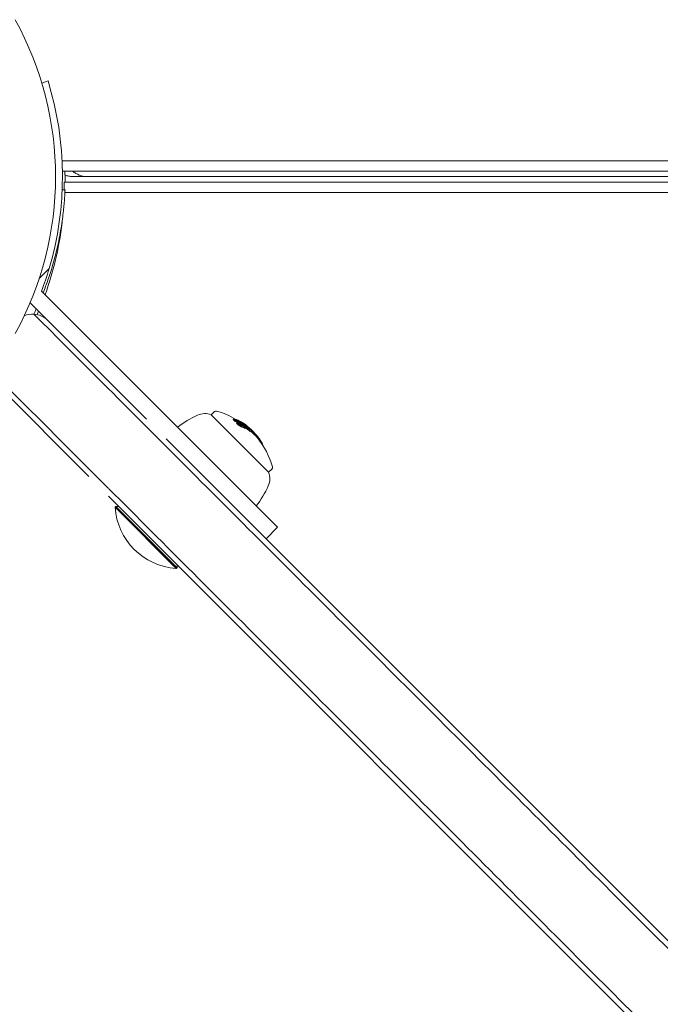
# Model space of a CAD drawing. Units: millimetres. Extents: x -2378 to 6357, y -7842 to 1941.
# Drawn here: x 30 to 148, y -153 to 29 of the extents above; entities that cross this region are included whole.
import ezdxf

# ---------------------------------------------------------------- set-up
doc = ezdxf.new("R2010")
doc.units = ezdxf.units.MM
doc.header["$LTSCALE"] = 0.2
doc.header["$MEASUREMENT"] = 0

msp = doc.modelspace()

# ---------------------------------------------------------------- linework, layer by layer
at = {"lineweight": 0}
for p, q in [((33.89, 17.262), (35.035, 17.676)), ((630.64, 2.926), (37.625, 2.926)), ((37.688, 1), (630.577, 1)), ((38, -1), (629, -1)), ((625.676, 0), (42.324, 0)), ((37.647, -2.442), (38.173, -2.464)), ((628.849, -2.926), (38.151, -2.926)), ((33.401, -18.81), (35.251, -16.959)), ((77.421, -64.72), (33.849, -21.148)), ((31.726, -23.268), (53.193, -44.735)), ((42.587, -55.342), (24.396, -37.151)), ((65.757, -43.358), (65.15, -43.964)), ((69.396, -48.21), (65.15, -43.964)), ((69.185, -44.818), (69.327, -44.676)), ((69.456, -44.75), (69.457, -44.748)), ((69.519, -45.135), (69.661, -44.994)), ((69.631, -44.914), (69.678, -44.867)), ((69.69, -45.19), (69.831, -45.048)), ((69.859, -45.384), (70, -45.243)), ((70.02, -45.207), (70.162, -45.065)), ((70.175, -45.261), (70.175, -45.261)), ((70.212, -45.374), (70.353, -45.233)), ((70.252, -45.184), (70.273, -45.163)), ((70.546, -45.259), (70.594, -45.211)), ((70.725, -45.3), (70.726, -45.299)), ((70.308, -45.64), (70.428, -45.519)), ((70.479, -45.651), (70.479, -45.651)), ((70.514, -45.617), (70.559, -45.571)), ((70.549, -45.85), (70.549, -45.85)), ((70.571, -45.828), (70.614, -45.785)), ((70.647, -45.683), (70.788, -45.542)), ((70.882, -45.727), (71.024, -45.586)), ((70.921, -45.944), (71.054, -45.811)), ((70.928, -45.841), (71.069, -45.699)), ((70.954, -45.499), (70.983, -45.47)), ((71.051, -46.036), (71.051, -46.036)), ((71.11, -45.72), (71.166, -45.664)), ((71.14, -46.085), (71.19, -46.035)), ((71.166, -45.863), (71.198, -45.831)), ((71.173, -45.915), (71.183, -45.904)), ((71.242, -46.362), (71.383, -46.22)), ((71.294, -45.991), (71.359, -45.927)), ((71.371, -46.421), (71.512, -46.28)), ((71.578, -46.462), (71.72, -46.321)), ((71.605, -46.149), (71.669, -46.085)), ((71.673, -46.227), (71.731, -46.169)), ((71.814, -46.159), (71.817, -46.155)), ((71.895, -46.319), (71.946, -46.267)), ((71.975, -46.476), (71.99, -46.461)), ((72.457, -46.808), (72.494, -46.771)), ((72.642, -47.154), (72.784, -47.013)), ((72.801, -47.291), (72.943, -47.15)), ((73.048, -47.22), (73.056, -47.213)), ((73.075, -47.254), (73.086, -47.243)), ((284.332, -275.874), (56.82, -48.361)), ((75.757, -54.571), (69.396, -48.21)), ((72.92, -47.435), (73.062, -47.293)), ((73.061, -47.268), (73.061, -47.268)), ((73.088, -47.3), (73.096, -47.291)), ((73.505, -48.016), (73.646, -47.875)), ((73.533, -47.743), (73.534, -47.742)), ((73.542, -48.055), (73.683, -47.914)), ((73.659, -48.197), (73.8, -48.055)), ((74.083, -48.741), (74.211, -48.613)), ((74.107, -48.773), (74.233, -48.647)), ((74.579, -49.451), (74.647, -49.382)), ((74.632, -49.532), (74.654, -49.509)), ((74.733, -49.69), (74.772, -49.651)), ((76.363, -53.965), (75.757, -54.571)), ((46.213, -58.968), (322.842, -335.597)), ((47.404, -61.004), (47.543, -60.864)), ((58.717, -72.318), (47.404, -61.004)), ((58.857, -72.178), (47.543, -60.864)), ((48.109, -60.864), (47.543, -60.864)), ((77.421, -64.72), (75.299, -66.841)), ((58.717, -72.318), (58.857, -72.178)), ((58.857, -71.612), (58.857, -72.178))]:
    msp.add_line(p, q, dxfattribs=at)
for centre, radius, start, end in [((-23.456, 0), 59.887, 331.07813, 28.92187), ((-22.339, 0), 60.035, 343.59119, 17.12355), ((-14.788, -2.105), 53, 1.19481, 3.35874), ((-19.993, -1.91), 58, 339.9525, 354.39212), ((-19.993, -1.91), 58, 336.04233, 336.72441), ((66.039, -43.641), 0.4, 74.09777, 135), ((62.039, -57.682), 15, 59.17984, 74.09777), ((71.514, -63.056), 21, 115, 126.78679), ((63.963, -46.862), 3.131, 67.71113, 115), ((62.181, -57.541), 15, 43.40475, 45.19134), ((62.181, -57.541), 15, 42.65991, 43.10655), ((62.039, -57.682), 15, 39.38526, 40.13336), ((62.039, -57.682), 15, 15.90223, 39.10576), ((62.181, -57.541), 15, 39.10576, 39.38526), ((76.08, -53.682), 0.4, 315, 15.90223), ((72.86, -55.759), 3.131, 335, 22.28887), ((56.665, -48.207), 21, 323.21321, 335), ((59.535, -60.186), 12.159, 183.85777, 266.14223)]:
    msp.add_arc(centre, radius, start, end, dxfattribs=at)
for centre, major_axis, ratio, start_param, end_param in [((32.174, -29.373), (-2.829, 2.829), 0.9999427, 5.4350139, 5.889159), ((32.174, -29.373), (-2.829, 2.829), 0.9999427, 4.712389, 5.4350139), ((59.455, -55.098), (10.014, 10.014), 0.6736141, -0.0075135, 0.0407702), ((61.568, -56.928), (10.575, 10.575), 0.6557392, 0.3190582, 0.3298281), ((61.623, -56.984), (10.581, 10.582), 0.655748, 0.322674, 0.3230848), ((72.032, -53.04), (3.741, -8.188), 0.4303929, 2.8178877, 2.842601), ((61.789, -57.432), (10.601, 10.601), 0.6557392, 0.3175113, 0.3345989), ((72.089, -53.003), (3.708, -8.097), 0.4299029, 2.8172581, 2.842339), ((70.252, -45.292), (-0.818, 0.511), 0.2092619, -1.214706, -0.5416818), ((70.273, -45.3), (-0.746, 0.466), 0.2087648, -1.2155233, -0.5408385), ((70.824, -45.92), (-0.832, 0.667), 0.3364053, -0.3863941, 0.020798), ((70.87, -45.941), (-0.788, 0.631), 0.3359566, -0.3841136, 0.0211611), ((60.822, -56.182), (10.402, 10.402), 0.7549875, 0.0251479, 0.0764406), ((60.87, -56.231), (10.417, 10.417), 0.7549875, 0.0321889, 0.0692477), ((67.176, -51.834), (-3.902, -6.35), 0.6652815, -3.0962909, -3.0846455), ((67.254, -51.886), (3.897, 6.345), 0.6652607, 0.0448002, 0.056415), ((61.983, -57.343), (10.603, 10.603), 0.6557392, 0.1804783, 0.1966325), ((61.927, -57.288), (10.601, 10.601), 0.6557391, 0.1862644, 0.189593), ((62.397, -57.758), (10.603, 10.603), 0.6557392, 0.222446, 0.2388785), ((60.705, -56.066), (10.365, 10.365), 0.7549875, -0.0164909, 0.0001404), ((62.453, -57.813), (10.6, 10.6), 0.655739, 0.2306718, 0.2333402), ((60.411, -55.771), (10.343, 10.343), 0.658728, -0.1040069, -0.0664939), ((60.754, -56.114), (10.381, 10.381), 0.7549875, -0.0091686, -0.0069535), ((71.376, -46.004), (0.242, -0.181), 0.1811797, -4.3534985, -3.7594078), ((60.466, -55.827), (10.359, 10.359), 0.658728, -0.1100766, -0.0582188), ((62.656, -58.299), (10.575, 10.575), 0.6557392, 0.2301059, 0.2441119), ((71.793, -46.152), (-0.846, 0.712), 0.0868599, -1.5811782, -0.8674981), ((71.342, -45.921), (0.131, -0.101), 0.1394034, 1.374469, 2.048484), ((71.343, -45.928), (-0.0628, 0.0483), 0.1416008, -1.7166026, -1.1183564), ((71.808, -46.157), (0.781, -0.657), 0.0867908, 1.5609542, 2.2741797), ((71.339, -45.941), (-0.124, 0.103), 0.1529337, -2.3596901, -1.6108356), ((60.822, -56.182), (10.402, 10.402), 0.7549875, -0.0660025, -0.0276282), ((60.87, -56.231), (10.417, 10.417), 0.7549875, -0.06135, -0.0278352), ((61.049, -56.41), (10.465, 10.465), 0.7549894, -0.0627947, -0.0278878), ((72.82, -47.634), (1.514, -1.626), 0.1990223, 2.4713566, 2.5534522), ((61.098, -56.458), (10.477, 10.477), 0.7549894, -0.0584471, -0.0272071), ((71.943, -46.335), (-0.531, 0.433), 0.1010682, -4.542427, -3.7877281), ((71.936, -46.315), (0.468, -0.382), 0.1027445, -1.3097582, -0.6548982), ((72.054, -46.368), (-0.666, 0.587), 0.0978791, -2.7571485, -2.0140745), ((72.07, -46.391), (-0.723, 0.637), 0.0978994, -2.7588233, -2.0141962), ((62.158, -57.554), (10.595, 10.653), 0.4623248, 0.0445571, 0.0446045), ((62.153, -57.513), (10.607, 10.607), 0.4622284, -0.0466574, 0.0384861), ((62.218, -57.579), (-10.606, -10.607), 0.462229, 3.0949935, 3.1286974), ((61.876, -57.237), (10.596, 10.596), 0.7549875, -0.0776838, -0.0612391), ((72.883, -47.077), (-0.216, 0.215), 0.0652153, -3.8036501, -3.2727313), ((61.925, -57.285), (10.599, 10.599), 0.7549874, -0.0706964, -0.0681144), ((62.801, -58.162), (10.575, 10.575), 0.6557392, -0.0402415, 0.0438621), ((62.746, -58.106), (10.58, 10.58), 0.6557392, -0.0332546, 0.0368724), ((73.363, -47.55), (-0.119, 0.135), 0.0158378, 0.6551065, 1.2943188), ((62.429, -57.789), (10.584, 10.584), 0.93215, -0.0698811, -0.0660493), ((62.627, -57.988), (10.583, 10.586), 0.7549833, -0.0778749, -0.0616257), ((62.801, -58.162), (10.575, 10.575), 0.6557392, -0.1345992, -0.0643951), ((63.139, -58.499), (10.505, 10.505), 0.7549874, -0.0783592, -0.0748487), ((62.801, -58.162), (10.575, 10.575), 0.6557392, -0.2229337, -0.1386405), ((63.91, -59.271), (10.273, 10.273), 0.7549875, -0.0801326, -0.0633884), ((62.801, -58.162), (10.575, 10.575), 0.6557386, -0.2843256, -0.2521336)]:
    msp.add_ellipse(centre, major_axis=major_axis, ratio=ratio, start_param=start_param, end_param=end_param, dxfattribs=at)
at = {"lineweight": 0, "extrusion": (0, 0, -1)}
for centre, major_axis, ratio, start_param, end_param in [((59.596, -54.957), (10.014, 10.014), 0.6736141, -0.0407702, 0.0075135), ((59.649, -55.005), (-10.044, -10.03), 0.6736073, 3.1069794, 3.140369), ((61.93, -57.29), (10.601, 10.601), 0.6557392, -0.3345989, -0.3175113), ((61.874, -57.235), (10.599, 10.599), 0.6557393, -0.3264254, -0.3233617), ((62.039, -57.682), (7.801, 12.812), 0.0000029, 0, 0.0000116), ((61.581, -56.941), (10.577, 10.577), 0.6557392, -0.197133, -0.1853587), ((61.636, -56.997), (10.582, 10.582), 0.6557388, -0.1899435, -0.1890332), ((60.681, -56.324), (10.402, 10.402), 0.7549875, -0.0429796, -0.0251503), ((61.842, -57.485), (10.603, 10.603), 0.6557392, -0.1966325, -0.1849753), ((60.564, -56.207), (10.365, 10.365), 0.7549875, -0.0001401, 0.0059933), ((62.179, -57.54), (10.607, 10.607), 0.6557392, -0.213728, -0.1269577), ((62.235, -57.595), (10.606, 10.606), 0.6557392, -0.2066326, -0.1339644), ((62.798, -58.158), (10.575, 10.575), 0.6557392, -0.2441119, -0.2301059), ((62.742, -58.102), (10.58, 10.581), 0.6557411, -0.2372673, -0.2362157), ((60.681, -56.324), (10.402, 10.402), 0.7549875, 0.050173, 0.0660025), ((61.252, -56.612), (10.512, 10.512), 0.7549875, 0.0068723, 0.0089993), ((61.297, -56.656), (10.529, 10.512), 0.7549901, -0.0007351, 0.0153419), ((62.011, -57.654), (10.607, 10.607), 0.4622284, 0.0133437, 0.043545), ((62.46, -57.82), (-10.601, -10.602), 0.4626189, 3.1355555, 3.1405641), ((62.26, -57.62), (10.606, 10.606), 0.6557392, 0.0279908, 0.0323083), ((62.459, -57.819), (10.602, 10.602), 0.4532174, 0.0052612, 0.0372053), ((61.735, -57.378), (10.596, 10.596), 0.7549875, 0.0612391, 0.0776838), ((62.66, -58.303), (10.575, 10.575), 0.6557392, -0.0438621, 0.0402415), ((62.525, -57.885), (10.6, 10.6), 0.4532174, 0.0185186, 0.037262), ((62.672, -58.032), (10.587, 10.587), 0.6557392, 0.02839, 0.040196), ((62.727, -58.088), (10.582, 10.582), 0.6557392, 0.0284453, 0.0332492), ((62.459, -57.82), (10.598, 10.598), 0.7549875, 0.0614435, 0.0776721), ((62.411, -57.771), (10.601, 10.601), 0.7549875, 0.0683893, 0.0706843), ((62.485, -58.128), (10.585, 10.585), 0.7549875, 0.0740871, 0.0777696), ((62.66, -58.303), (10.575, 10.575), 0.6557392, 0.0643954, 0.0675945)]:
    msp.add_ellipse(centre, major_axis=major_axis, ratio=ratio, start_param=start_param, end_param=end_param, dxfattribs=at)
at = {"lineweight": 0}
for points, knots in [([(39.683, 0), (39.573, 0), (39.46, 0.005), (39.349, 0.014), (39.237, 0.024), (39.128, 0.038), (39.018, 0.056), (38.8, 0.093), (38.584, 0.148), (38.37, 0.222), (38.299, 0.246), (38.228, 0.273), (38.157, 0.302)], [-0.0000138394, -0.0000138394, -0.0000138394, -0.0000138394, 0.0003496374, 0.0003496374, 0.0003496374, 0.0007131142, 0.0007131142, 0.0007131142, 0.0014400678, 0.0014400678, 0.0014400678, 0.0016840153, 0.0016840153, 0.0016840153, 0.0016840153]), ([(42.324, 0), (42.042, 0), (41.759, 0.028), (41.027, 0.177), (40.578, 0.346), (39.967, 0.713), (39.779, 0.847), (39.6, 1)], [0, 0, 0, 0, 1.1124992, 1.1124992, 2.9192675, 2.9192675, 3.7584528, 3.7584528, 3.7584528, 3.7584528]), ([(38.007, -1.78), (38.007, -1.572), (38.005, -1.405), (38.002, -1.09), (38, -1), (38, -1)], [-5.08841322, -5.08841322, -5.08841322, -5.08841322, -4.90340228, -4.90340228, -4.62065646, -4.62065646, -4.62065646, -4.62065646]), ([(38.005, -2.457), (38.007, -2.224), (38.007, -2.023), (38.007, -1.841), (38.007, -1.809), (38.007, -1.78)], [-1.4661831, -1.4661831, -1.4661831, -1.4661831, -1.35770622, -1.35770622, -1.33173865, -1.33173865, -1.33173865, -1.33173865]), ([(42.315, 0), (42.037, 0), (41.735, 0), (41.428, 0), (40.932, 0), (40.423, 0), (39.683, 0)], [-0.35073939, -0.35073939, -0.35073939, -0.35073939, -0.21655204, -0.21655204, -0.21655204, 0, 0, 0, 0]), ([(34.134, -21.434), (34.451, -20.633), (34.745, -19.84), (35.018, -19.053), (35.567, -17.468), (36.019, -15.941), (36.394, -14.485), (36.768, -13.029), (37.057, -11.671), (37.285, -10.418), (37.513, -9.165), (37.676, -8.04), (37.796, -7.05), (37.917, -6.059), (37.994, -5.221), (38.048, -4.537), (38.075, -4.195), (38.095, -3.895), (38.111, -3.636), (38.127, -3.378), (38.139, -3.161), (38.148, -2.987), (38.157, -2.813), (38.163, -2.683), (38.167, -2.595), (38.168, -2.573), (38.169, -2.554), (38.17, -2.538), (38.17, -2.521), (38.171, -2.508), (38.171, -2.497), (38.172, -2.488), (38.172, -2.482), (38.172, -2.477), (38.172, -2.476), (38.172, -2.475), (38.172, -2.474), (38.172, -2.474), (38.172, -2.473), (38.172, -2.472), (38.172, -2.472), (38.172, -2.472), (38.172, -2.472), (38.173, -2.468), (38.173, -2.465), (38.173, -2.464)], [0.1880024, 0.1880024, 0.1880024, 0.1880024, 0.25, 0.25, 0.25, 0.375, 0.375, 0.375, 0.5, 0.5, 0.5, 0.625, 0.625, 0.625, 0.75, 0.75, 0.75, 0.8125, 0.8125, 0.8125, 0.875, 0.875, 0.875, 0.9375, 0.9375, 0.9375, 0.953125, 0.953125, 0.953125, 0.96875, 0.96875, 0.96875, 0.98046875, 0.98046875, 0.98046875, 0.98242188, 0.98242188, 0.98242188, 0.98388672, 0.98388672, 0.98388672, 0.984375, 0.984375, 0.984375, 1, 1, 1, 1]), ([(32.425, -25.381), (32.425, -25.381), (32.428, -25.384), (32.442, -25.398), (32.453, -25.409), (32.49, -25.445), (32.519, -25.474), (32.595, -25.551), (32.642, -25.597), (32.756, -25.712), (32.824, -25.78), (32.893, -25.849)], [-1.0634837, -1.0634837, -1.0634837, -1.0634837, -0.9044491, -0.9044491, -0.7458003, -0.7458003, -0.5247966, -0.5247966, -0.2904008, -0.2904008, -0.0000212, -0.0000212, -0.0000212, -0.0000212]), ([(69.434, -44.711), (69.436, -44.712), (69.439, -44.714), (69.444, -44.717), (69.447, -44.719), (69.455, -44.724), (69.461, -44.727), (69.472, -44.733), (69.477, -44.735), (69.487, -44.739), (69.492, -44.741), (69.495, -44.742)], [-0.0077881145, -0.0077881145, -0.0077881145, -0.0077881145, -0.006816554, -0.006816554, -0.0058494932, -0.0058494932, -0.0038985706, -0.0038985706, -0.0019502797, -0.0019502797, 0, 0, 0, 0]), ([(69.457, -44.748), (69.469, -44.754), (69.48, -44.76), (69.501, -44.77), (69.511, -44.775), (69.531, -44.783), (69.541, -44.787), (69.558, -44.793), (69.565, -44.795), (69.572, -44.796)], [0, 0, 0, 0, 0.003800317, 0.003800317, 0.007613991, 0.007613991, 0.011420171, 0.011420171, 0.01522582, 0.01522582, 0.01522582, 0.01522582]), ([(69.727, -44.854), (69.699, -44.853), (69.681, -44.86), (69.674, -44.873), (69.667, -44.887), (69.671, -44.908), (69.687, -44.935), (69.694, -44.948), (69.703, -44.962), (69.715, -44.977)], [0, 0, 0, 0, 0.4067434, 0.4067434, 0.4067434, 0.8146898, 0.8146898, 0.8146898, 1, 1, 1, 1]), ([(70.172, -45.052), (70.119, -45.019), (70.065, -44.989), (70.015, -44.962), (69.977, -44.942), (69.941, -44.924), (69.907, -44.909), (69.896, -44.904), (69.885, -44.9), (69.874, -44.895), (69.831, -44.878), (69.794, -44.865), (69.764, -44.859), (69.75, -44.856), (69.738, -44.854), (69.727, -44.854)], [0, 0, 0, 0, 0.2856262, 0.2856262, 0.2856262, 0.4999948, 0.4999948, 0.4999948, 0.5713336, 0.5713336, 0.5713336, 0.861971, 0.861971, 0.861971, 1, 1, 1, 1]), ([(69.812, -44.911), (69.795, -44.91), (69.782, -44.913), (69.766, -44.924), (69.762, -44.932), (69.765, -44.956), (69.772, -44.971), (69.794, -45.006), (69.81, -45.026), (69.831, -45.048)], [-0.057421757, -0.057421757, -0.057421757, -0.057421757, -0.043098863, -0.043098863, -0.028734006, -0.028734006, -0.014357892, -0.014357892, 0, 0, 0, 0]), ([(69.793, -45.087), (69.799, -45.09), (69.805, -45.092), (69.842, -45.109), (69.876, -45.125), (69.947, -45.163), (69.983, -45.184), (70.02, -45.207)], [0.023365934, 0.023365934, 0.023365934, 0.023365934, 0.026101144, 0.026101144, 0.039180213, 0.039180213, 0.052224975, 0.052224975, 0.052224975, 0.052224975]), ([(70.162, -45.065), (70.125, -45.043), (70.088, -45.022), (70.018, -44.984), (69.984, -44.968), (69.922, -44.94), (69.895, -44.93), (69.847, -44.915), (69.827, -44.911), (69.812, -44.911)], [-0.052214882, -0.052214882, -0.052214882, -0.052214882, -0.039205747, -0.039205747, -0.026160286, -0.026160286, -0.013100033, -0.013100033, 0, 0, 0, 0]), ([(69.955, -45.63), (69.931, -45.603), (69.91, -45.578), (69.875, -45.53), (69.862, -45.508), (69.844, -45.469), (69.838, -45.451), (69.836, -45.422), (69.839, -45.41), (69.846, -45.4)], [0, 0, 0, 0, 0.014418032, 0.014418032, 0.028797154, 0.028797154, 0.04321625, 0.04321625, 0.057594936, 0.057594936, 0.057594936, 0.057594936]), ([(69.987, -45.259), (69.976, -45.274), (69.975, -45.297), (69.985, -45.326), (69.995, -45.355), (70.016, -45.39), (70.047, -45.43), (70.061, -45.449), (70.078, -45.468), (70.097, -45.489)], [0, 0, 0, 0, 0.4049529, 0.4049529, 0.4049529, 0.8112845, 0.8112845, 0.8112845, 1, 1, 1, 1]), ([(70.639, -45.336), (70.598, -45.3), (70.549, -45.262), (70.498, -45.223), (70.456, -45.193), (70.412, -45.162), (70.368, -45.132), (70.356, -45.125), (70.345, -45.117), (70.333, -45.109), (70.275, -45.072), (70.216, -45.036), (70.16, -45.004), (70.128, -44.986), (70.097, -44.969), (70.067, -44.953)], [0, 0, 0, 0, 0.2784708, 0.2784708, 0.2784708, 0.4999807, 0.4999807, 0.4999807, 0.5567966, 0.5567966, 0.5567966, 0.841473, 0.841473, 0.841473, 1, 1, 1, 1]), ([(70.078, -45.316), (70.072, -45.323), (70.069, -45.334), (70.07, -45.347), (70.071, -45.359), (70.075, -45.374), (70.083, -45.391), (70.099, -45.425), (70.129, -45.465), (70.171, -45.51)], [0, 0, 0, 0, 0.25, 0.25, 0.25, 0.5, 0.5, 0.5, 1, 1, 1, 1]), ([(70.212, -45.374), (70.203, -45.383), (70.191, -45.389), (70.152, -45.399), (70.123, -45.401), (70.088, -45.399)], [0.009812802, 0.009812802, 0.009812802, 0.009812802, 0.030421307, 0.030421307, 0.058180168, 0.058180168, 0.058180168, 0.058180168]), ([(70.578, -45.308), (70.548, -45.282), (70.512, -45.254), (70.436, -45.197), (70.396, -45.168), (70.312, -45.112), (70.269, -45.085), (70.185, -45.035), (70.143, -45.012), (70.105, -44.992)], [0, 0, 0, 0, 0.014988709, 0.014988709, 0.03001881, 0.03001881, 0.045161501, 0.045161501, 0.060341948, 0.060341948, 0.060341948, 0.060341948]), ([(70.137, -45.197), (70.168, -45.199), (70.193, -45.198), (70.214, -45.195), (70.229, -45.193), (70.242, -45.189), (70.252, -45.184), (70.262, -45.178), (70.269, -45.171), (70.273, -45.163)], [0, 0, 0, 0, 0.4, 0.4, 0.4, 0.7, 0.7, 0.7, 1, 1, 1, 1]), ([(70.273, -45.163), (70.271, -45.156), (70.264, -45.147), (70.252, -45.135), (70.248, -45.131), (70.243, -45.127), (70.238, -45.122), (70.233, -45.118), (70.228, -45.114), (70.222, -45.109), (70.21, -45.099), (70.197, -45.09), (70.183, -45.08), (70.176, -45.075), (70.169, -45.07), (70.162, -45.065)], [0, 0, 0, 0, 0.375, 0.375, 0.375, 0.5, 0.5, 0.5, 0.625, 0.625, 0.625, 0.875, 0.875, 0.875, 1, 1, 1, 1]), ([(70.363, -45.219), (70.362, -45.212), (70.356, -45.203), (70.336, -45.18), (70.322, -45.166), (70.288, -45.136), (70.267, -45.119), (70.222, -45.086), (70.197, -45.069), (70.172, -45.052)], [0, 0, 0, 0, 0.009100781, 0.009100781, 0.018216154, 0.018216154, 0.02733066, 0.02733066, 0.036422944, 0.036422944, 0.036422944, 0.036422944]), ([(70.219, -45.257), (70.259, -45.26), (70.291, -45.258), (70.34, -45.246), (70.356, -45.235), (70.363, -45.219)], [0, 0, 0, 0, 0.030409886, 0.030409886, 0.060835619, 0.060835619, 0.060835619, 0.060835619]), ([(70.267, -45.319), (70.289, -45.335), (70.311, -45.351), (70.37, -45.395), (70.406, -45.423), (70.437, -45.449)], [0.036985257, 0.036985257, 0.036985257, 0.036985257, 0.045293101, 0.045293101, 0.060383003, 0.060383003, 0.060383003, 0.060383003]), ([(70.682, -45.488), (70.695, -45.487), (70.704, -45.482), (70.709, -45.464), (70.706, -45.452), (70.688, -45.421), (70.674, -45.402), (70.633, -45.358), (70.608, -45.334), (70.578, -45.308)], [0, 0, 0, 0, 0.015018987, 0.015018987, 0.030062559, 0.030062559, 0.045082211, 0.045082211, 0.060174599, 0.060174599, 0.060174599, 0.060174599]), ([(70.764, -45.551), (70.797, -45.548), (70.804, -45.526), (70.782, -45.489), (70.761, -45.451), (70.711, -45.398), (70.639, -45.336)], [0, 0, 0, 0, 0.4999788, 0.4999788, 0.4999788, 1, 1, 1, 1]), ([(70.698, -45.267), (70.704, -45.271), (70.71, -45.276), (70.722, -45.284), (70.728, -45.289), (70.741, -45.297), (70.746, -45.301), (70.757, -45.307), (70.762, -45.31), (70.766, -45.312)], [-0.0091275507, -0.0091275507, -0.0091275507, -0.0091275507, -0.0068480287, -0.0068480287, -0.0045651326, -0.0045651326, -0.0022881976, -0.0022881976, -0.0000001786, -0.0000001786, -0.0000001786, -0.0000001786]), ([(70.726, -45.299), (70.736, -45.306), (70.746, -45.313), (70.766, -45.326), (70.775, -45.332), (70.793, -45.343), (70.802, -45.349), (70.818, -45.358), (70.825, -45.362), (70.832, -45.366)], [0.000000061, 0.000000061, 0.000000061, 0.000000061, 0.003679713, 0.003679713, 0.007371145, 0.007371145, 0.011048041, 0.011048041, 0.014731488, 0.014731488, 0.014731488, 0.014731488]), ([(70.766, -45.312), (70.779, -45.319), (70.791, -45.326), (70.801, -45.331), (70.812, -45.337), (70.822, -45.342), (70.832, -45.347)], [-0.00681717, -0.00681717, -0.00681717, -0.00681717, 0, 0, 0, 0.006814832, 0.006814832, 0.006814832, 0.006814832]), ([(70.832, -45.366), (70.846, -45.373), (70.86, -45.381), (70.872, -45.387), (70.884, -45.393), (70.896, -45.399), (70.906, -45.404)], [0.438230072, 0.438230072, 0.438230072, 0.438230072, 0.445967289, 0.445967289, 0.445967289, 0.453701995, 0.453701995, 0.453701995, 0.453701995]), ([(71.294, -45.636), (71.211, -45.576), (71.136, -45.524), (70.998, -45.436), (70.936, -45.4), (70.883, -45.373)], [-0.080210161, -0.080210161, -0.080210161, -0.080210161, -0.04012738, -0.04012738, 0, 0, 0, 0]), ([(52.484, -45.444), (52.753, -45.713), (53.035, -45.995), (53.608, -46.568), (53.899, -46.859), (54.475, -47.436), (54.76, -47.721), (55.184, -48.144), (55.329, -48.289), (55.47, -48.43)], [54.8775523, 54.8775523, 54.8775523, 54.8775523, 56.0198169, 56.0198169, 57.163025, 57.163025, 58.306233, 58.306233, 58.9202002, 58.9202002, 58.9202002, 58.9202002]), ([(70.363, -45.964), (70.324, -45.938), (70.285, -45.911), (70.209, -45.855), (70.172, -45.827), (70.102, -45.77), (70.068, -45.741), (70.007, -45.684), (69.98, -45.656), (69.955, -45.63)], [0, 0, 0, 0, 0.014179815, 0.014179815, 0.02834121, 0.02834121, 0.042534385, 0.042534385, 0.056684385, 0.056684385, 0.056684385, 0.056684385]), ([(70.097, -45.489), (70.121, -45.515), (70.149, -45.543), (70.21, -45.599), (70.243, -45.628), (70.313, -45.685), (70.35, -45.714), (70.426, -45.769), (70.465, -45.796), (70.505, -45.822)], [0, 0, 0, 0, 0.014121747, 0.014121747, 0.028287038, 0.028287038, 0.042471271, 0.042471271, 0.056675446, 0.056675446, 0.056675446, 0.056675446]), ([(70.171, -45.51), (70.191, -45.533), (70.215, -45.556), (70.266, -45.604), (70.294, -45.628), (70.353, -45.677), (70.385, -45.701), (70.449, -45.748), (70.482, -45.771), (70.515, -45.792)], [0, 0, 0, 0, 0.011937831, 0.011937831, 0.023911861, 0.023911861, 0.035881626, 0.035881626, 0.047867981, 0.047867981, 0.047867981, 0.047867981]), ([(70.817, -46.209), (70.752, -46.183), (70.678, -46.147), (70.524, -46.064), (70.444, -46.016), (70.363, -45.964)], [0, 0, 0, 0, 0.029157664, 0.029157664, 0.058174759, 0.058174759, 0.058174759, 0.058174759]), ([(70.481, -45.508), (70.458, -45.506), (70.44, -45.509), (70.431, -45.517), (70.421, -45.526), (70.418, -45.54), (70.423, -45.559), (70.425, -45.565), (70.427, -45.571), (70.43, -45.579), (70.437, -45.593), (70.448, -45.61), (70.461, -45.628), (70.48, -45.653), (70.505, -45.682), (70.535, -45.712), (70.558, -45.736), (70.585, -45.76), (70.614, -45.785)], [0, 0, 0, 0, 0.2152246, 0.2152246, 0.2152246, 0.4311103, 0.4311103, 0.4311103, 0.5000347, 0.5000347, 0.5000347, 0.6411755, 0.6411755, 0.6411755, 0.8427566, 0.8427566, 0.8427566, 1, 1, 1, 1]), ([(70.481, -45.508), (70.519, -45.505), (70.555, -45.502), (70.622, -45.495), (70.653, -45.492), (70.682, -45.488)], [0, 0, 0, 0, 0.033364136, 0.033364136, 0.066578747, 0.066578747, 0.066578747, 0.066578747]), ([(70.505, -45.822), (70.588, -45.876), (70.673, -45.927), (70.752, -45.969), (70.825, -46.008), (70.896, -46.042), (70.959, -46.068)], [0, 0, 0, 0, 0.5191175, 0.5191175, 0.5191175, 1, 1, 1, 1]), ([(70.559, -45.571), (70.548, -45.57), (70.539, -45.57), (70.532, -45.571), (70.524, -45.573), (70.519, -45.576), (70.515, -45.58), (70.513, -45.582), (70.512, -45.585), (70.511, -45.587), (70.51, -45.59), (70.509, -45.593), (70.509, -45.597), (70.509, -45.604), (70.511, -45.612), (70.516, -45.622), (70.518, -45.626), (70.52, -45.631), (70.523, -45.637), (70.527, -45.642), (70.53, -45.648), (70.534, -45.654), (70.542, -45.666), (70.552, -45.678), (70.564, -45.692), (70.575, -45.705), (70.588, -45.719), (70.603, -45.733), (70.61, -45.741), (70.618, -45.748), (70.626, -45.755), (70.634, -45.763), (70.643, -45.77), (70.651, -45.778)], [0, 0, 0, 0, 0.125, 0.125, 0.125, 0.25, 0.25, 0.25, 0.3125, 0.3125, 0.3125, 0.375, 0.375, 0.375, 0.5, 0.5, 0.5, 0.5625, 0.5625, 0.5625, 0.625, 0.625, 0.625, 0.75, 0.75, 0.75, 0.875, 0.875, 0.875, 0.9375, 0.9375, 0.9375, 1, 1, 1, 1]), ([(70.515, -45.792), (70.55, -45.815), (70.585, -45.837), (70.62, -45.858), (70.656, -45.879), (70.69, -45.899), (70.723, -45.917), (70.757, -45.935), (70.79, -45.952), (70.821, -45.967), (70.853, -45.982), (70.884, -45.996), (70.912, -46.008)], [0, 0, 0, 0, 0.25, 0.25, 0.25, 0.5, 0.5, 0.5, 0.75, 0.75, 0.75, 1, 1, 1, 1]), ([(70.559, -45.571), (70.598, -45.568), (70.634, -45.565), (70.703, -45.558), (70.735, -45.554), (70.764, -45.551)], [0, 0, 0, 0, 0.034056967, 0.034056967, 0.067960391, 0.067960391, 0.067960391, 0.067960391]), ([(70.614, -45.785), (70.661, -45.821), (70.711, -45.856), (70.76, -45.887), (70.808, -45.918), (70.857, -45.947), (70.902, -45.971), (70.907, -45.973), (70.911, -45.976), (70.916, -45.978), (70.957, -45.999), (70.996, -46.016), (71.03, -46.029), (71.073, -46.044), (71.109, -46.053), (71.135, -46.053)], [0, 0, 0, 0, 0.23781427, 0.23781427, 0.23781427, 0.47549031, 0.47549031, 0.47549031, 0.50000916, 0.50000916, 0.50000916, 0.72016232, 0.72016232, 0.72016232, 1, 1, 1, 1]), ([(70.651, -45.778), (70.69, -45.807), (70.731, -45.835), (70.812, -45.886), (70.852, -45.909), (70.925, -45.947), (70.959, -45.961), (71.017, -45.981), (71.042, -45.986), (71.06, -45.986)], [-0.059127942, -0.059127942, -0.059127942, -0.059127942, -0.044359763, -0.044359763, -0.029548139, -0.029548139, -0.014748592, -0.014748592, 0, 0, 0, 0]), ([(71.202, -46.323), (71.152, -46.316), (71.095, -46.302), (70.966, -46.264), (70.895, -46.239), (70.817, -46.209)], [0, 0, 0, 0, 0.035267383, 0.035267383, 0.070531694, 0.070531694, 0.070531694, 0.070531694]), ([(70.912, -46.008), (70.988, -46.037), (71.057, -46.061), (71.178, -46.096), (71.229, -46.108), (71.274, -46.114)], [0, 0, 0, 0, 0.034557271, 0.034557271, 0.066408705, 0.066408705, 0.066408705, 0.066408705]), ([(71.346, -45.68), (71.269, -45.623), (71.197, -45.574), (71.066, -45.49), (71.008, -45.456), (70.958, -45.431)], [0, 0, 0, 0, 0.038003019, 0.038003019, 0.076047532, 0.076047532, 0.076047532, 0.076047532]), ([(71.151, -45.55), (71.104, -45.519), (71.065, -45.496), (71.036, -45.483), (71.011, -45.471), (70.994, -45.466), (70.986, -45.468), (70.985, -45.469), (70.984, -45.469), (70.983, -45.47), (70.977, -45.475), (70.983, -45.49), (70.999, -45.514), (71.012, -45.532), (71.032, -45.555), (71.058, -45.582)], [0, 0, 0, 0, 0.2657219, 0.2657219, 0.2657219, 0.4999976, 0.4999976, 0.4999976, 0.5317441, 0.5317441, 0.5317441, 0.7962315, 0.7962315, 0.7962315, 1, 1, 1, 1]), ([(71.06, -45.986), (71.08, -45.986), (71.095, -45.981), (71.115, -45.965), (71.12, -45.954), (71.119, -45.924), (71.113, -45.905), (71.091, -45.862), (71.075, -45.838), (71.054, -45.811)], [-0.065978539, -0.065978539, -0.065978539, -0.065978539, -0.049527054, -0.049527054, -0.033023734, -0.033023734, -0.016513963, -0.016513963, 0, 0, 0, 0]), ([(71.215, -45.602), (71.194, -45.589), (71.175, -45.577), (71.157, -45.567), (71.14, -45.557), (71.125, -45.549), (71.113, -45.543), (71.1, -45.537), (71.09, -45.533), (71.082, -45.532), (71.074, -45.53), (71.069, -45.53), (71.067, -45.533), (71.065, -45.536), (71.065, -45.541), (71.068, -45.548), (71.072, -45.555), (71.077, -45.564), (71.086, -45.575), (71.094, -45.586), (71.105, -45.599), (71.119, -45.614), (71.125, -45.622), (71.133, -45.63), (71.141, -45.638), (71.148, -45.646), (71.157, -45.655), (71.166, -45.664)], [0, 0, 0, 0, 0.125, 0.125, 0.125, 0.25, 0.25, 0.25, 0.375, 0.375, 0.375, 0.5, 0.5, 0.5, 0.625, 0.625, 0.625, 0.75, 0.75, 0.75, 0.875, 0.875, 0.875, 0.9375, 0.9375, 0.9375, 1, 1, 1, 1]), ([(71.881, -46.113), (71.811, -46.052), (71.736, -45.989), (71.661, -45.929), (71.603, -45.881), (71.544, -45.835), (71.488, -45.791), (71.472, -45.779), (71.456, -45.767), (71.441, -45.755), (71.37, -45.701), (71.302, -45.652), (71.243, -45.611), (71.21, -45.588), (71.179, -45.568), (71.151, -45.55)], [0, 0, 0, 0, 0.2806015, 0.2806015, 0.2806015, 0.4999877, 0.4999877, 0.4999877, 0.5612943, 0.5612943, 0.5612943, 0.8437654, 0.8437654, 0.8437654, 1, 1, 1, 1]), ([(71.202, -46.323), (71.203, -46.323), (71.204, -46.324), (71.206, -46.325), (71.208, -46.325), (71.212, -46.328), (71.215, -46.329), (71.221, -46.334), (71.224, -46.336), (71.229, -46.34), (71.232, -46.342), (71.236, -46.346), (71.237, -46.348), (71.241, -46.352), (71.242, -46.354), (71.244, -46.357), (71.244, -46.358), (71.244, -46.359)], [0, 0, 0, 0, 0.0006206122, 0.0006206122, 0.0012446997, 0.0012446997, 0.0024994417, 0.0024994417, 0.0036272239, 0.0036272239, 0.0045184551, 0.0045184551, 0.0054097725, 0.0054097725, 0.0065321759, 0.0065321759, 0.0074347545, 0.0074347545, 0.0074347545, 0.0074347545]), ([(71.294, -45.858), (71.278, -45.848), (71.263, -45.839), (71.234, -45.821), (71.22, -45.813), (71.206, -45.805)], [0, 0, 0, 0, 0.006327658, 0.006327658, 0.012655199, 0.012655199, 0.012655199, 0.012655199]), ([(71.856, -46.097), (71.776, -46.027), (71.686, -45.953), (71.598, -45.883), (71.568, -45.859), (71.54, -45.837), (71.511, -45.815), (71.483, -45.793), (71.455, -45.772), (71.428, -45.752), (71.401, -45.732), (71.375, -45.712), (71.35, -45.694), (71.325, -45.676), (71.301, -45.66), (71.278, -45.644), (71.256, -45.629), (71.235, -45.615), (71.215, -45.602)], [0, 0, 0, 0, 0.375, 0.375, 0.375, 0.5, 0.5, 0.5, 0.625, 0.625, 0.625, 0.75, 0.75, 0.75, 0.875, 0.875, 0.875, 1, 1, 1, 1]), ([(71.395, -46.187), (71.384, -46.178), (71.373, -46.169), (71.35, -46.153), (71.339, -46.145), (71.317, -46.132), (71.307, -46.127), (71.288, -46.118), (71.28, -46.115), (71.274, -46.114)], [0, 0, 0, 0, 0.004340837, 0.004340837, 0.008695242, 0.008695242, 0.013123229, 0.013123229, 0.017545907, 0.017545907, 0.017545907, 0.017545907]), ([(71.383, -46.22), (71.388, -46.221), (71.386, -46.216), (71.381, -46.21), (71.38, -46.208), (71.378, -46.205), (71.375, -46.203), (71.373, -46.2), (71.37, -46.198), (71.367, -46.195), (71.359, -46.19), (71.352, -46.185), (71.346, -46.183), (71.345, -46.182), (71.344, -46.182), (71.343, -46.182)], [0, 0, 0, 0, 0.375, 0.375, 0.375, 0.5, 0.5, 0.5, 0.625, 0.625, 0.625, 0.9375, 0.9375, 0.9375, 1, 1, 1, 1]), ([(71.502, -46.037), (71.487, -46.02), (71.469, -46.002), (71.428, -45.963), (71.405, -45.943), (71.381, -45.923)], [0, 0, 0, 0, 0.009474185, 0.009474185, 0.018962517, 0.018962517, 0.018962517, 0.018962517]), ([(72.15, -46.866), (72.064, -46.806), (71.973, -46.742), (71.782, -46.607), (71.682, -46.536), (71.578, -46.462)], [0, 0, 0, 0, 0.041625106, 0.041625106, 0.083249254, 0.083249254, 0.083249254, 0.083249254]), ([(71.685, -46.086), (71.677, -46.083), (71.672, -46.082), (71.667, -46.087), (71.668, -46.092), (71.676, -46.107), (71.684, -46.117), (71.703, -46.14), (71.716, -46.154), (71.731, -46.169)], [0, 0, 0, 0, 0.007370238, 0.007370238, 0.014757304, 0.014757304, 0.022144184, 0.022144184, 0.029516083, 0.029516083, 0.029516083, 0.029516083]), ([(71.739, -46.114), (71.729, -46.107), (71.719, -46.102), (71.71, -46.097), (71.701, -46.093), (71.693, -46.089), (71.685, -46.086)], [0.312717401, 0.312717401, 0.312717401, 0.312717401, 0.318968844, 0.318968844, 0.318968844, 0.325220463, 0.325220463, 0.325220463, 0.325220463]), ([(71.72, -46.321), (71.823, -46.395), (71.923, -46.466), (72.115, -46.601), (72.205, -46.665), (72.291, -46.725)], [-0.083249254, -0.083249254, -0.083249254, -0.083249254, -0.041624721, -0.041624721, 0, 0, 0, 0]), ([(71.757, -46.152), (71.753, -46.15), (71.75, -46.15), (71.749, -46.153), (71.749, -46.156), (71.754, -46.165), (71.759, -46.17), (71.77, -46.184), (71.778, -46.191), (71.786, -46.2)], [-0.016005532, -0.016005532, -0.016005532, -0.016005532, -0.012010766, -0.012010766, -0.008012072, -0.008012072, -0.004017713, -0.004017713, 0, 0, 0, 0]), ([(71.75, -46.316), (71.84, -46.38), (71.927, -46.442), (72.094, -46.56), (72.173, -46.616), (72.249, -46.668)], [0, 0, 0, 0, 0.036627254, 0.036627254, 0.073208853, 0.073208853, 0.073208853, 0.073208853]), ([(71.8, -46.174), (71.792, -46.169), (71.784, -46.165), (71.777, -46.161), (71.77, -46.158), (71.763, -46.154), (71.757, -46.152)], [-0.0049262391, -0.0049262391, -0.0049262391, -0.0049262391, 0, 0, 0, 0.0049263742, 0.0049263742, 0.0049263742, 0.0049263742]), ([(71.946, -46.267), (71.921, -46.249), (71.895, -46.233), (71.871, -46.217), (71.847, -46.202), (71.824, -46.188), (71.8, -46.174)], [-0.013633482, -0.013633482, -0.013633482, -0.013633482, 0, 0, 0, 0.013636437, 0.013636437, 0.013636437, 0.013636437]), ([(72.361, -46.591), (72.313, -46.532), (72.243, -46.457), (72.071, -46.288), (71.969, -46.194), (71.856, -46.097)], [-0.092497633, -0.092497633, -0.092497633, -0.092497633, -0.046394304, -0.046394304, 0, 0, 0, 0]), ([(72.437, -46.6), (72.358, -46.524), (72.266, -46.438), (72.071, -46.263), (71.967, -46.173), (71.864, -46.086)], [-0.081324426, -0.081324426, -0.081324426, -0.081324426, -0.040794289, -0.040794289, 0, 0, 0, 0]), ([(72.391, -46.561), (72.321, -46.493), (72.239, -46.417), (72.063, -46.258), (71.968, -46.175), (71.873, -46.095)], [0, 0, 0, 0, 0.036045242, 0.036045242, 0.073551124, 0.073551124, 0.073551124, 0.073551124]), ([(72.429, -46.649), (72.377, -46.585), (72.301, -46.504), (72.114, -46.321), (72.003, -46.219), (71.881, -46.113)], [0, 0, 0, 0, 0.05005694, 0.05005694, 0.10041735, 0.10041735, 0.10041735, 0.10041735]), ([(72.543, -47.12), (72.495, -47.093), (72.438, -47.058), (72.306, -46.972), (72.231, -46.922), (72.15, -46.866)], [0, 0, 0, 0, 0.040096109, 0.040096109, 0.080252565, 0.080252565, 0.080252565, 0.080252565]), ([(72.249, -46.668), (72.329, -46.724), (72.402, -46.773), (72.526, -46.852), (72.577, -46.883), (72.62, -46.908)], [0, 0, 0, 0, 0.039613604, 0.039613604, 0.075795981, 0.075795981, 0.075795981, 0.075795981]), ([(72.283, -46.648), (72.358, -46.693), (72.404, -46.71), (72.417, -46.701), (72.431, -46.691), (72.412, -46.653), (72.361, -46.591)], [0, 0, 0, 0, 0.4987264, 0.4987264, 0.4987264, 1, 1, 1, 1]), ([(72.291, -46.725), (72.373, -46.781), (72.447, -46.831), (72.579, -46.916), (72.636, -46.951), (72.684, -46.978)], [-0.080252565, -0.080252565, -0.080252565, -0.080252565, -0.040096272, -0.040096272, 0, 0, 0, 0]), ([(72.341, -46.712), (72.39, -46.742), (72.429, -46.762), (72.456, -46.771), (72.474, -46.776), (72.486, -46.777), (72.493, -46.773), (72.496, -46.771), (72.498, -46.767), (72.498, -46.762), (72.498, -46.748), (72.485, -46.723), (72.46, -46.688), (72.451, -46.676), (72.441, -46.663), (72.429, -46.649)], [0, 0, 0, 0, 0.300101, 0.300101, 0.300101, 0.4999771, 0.4999771, 0.4999771, 0.6004912, 0.6004912, 0.6004912, 0.8994122, 0.8994122, 0.8994122, 1, 1, 1, 1]), ([(72.642, -47.154), (72.641, -47.155), (72.64, -47.156), (72.624, -47.16), (72.592, -47.148), (72.543, -47.12)], [0.035107838, 0.035107838, 0.035107838, 0.035107838, 0.04087686, 0.04087686, 0.08157802, 0.08157802, 0.08157802, 0.08157802]), ([(72.62, -46.908), (72.665, -46.934), (72.694, -46.945), (72.718, -46.937), (72.713, -46.919), (72.693, -46.888)], [0, 0, 0, 0, 0.037525326, 0.037525326, 0.073820065, 0.073820065, 0.073820065, 0.073820065]), ([(72.684, -46.978), (72.733, -47.006), (72.765, -47.019), (72.793, -47.011), (72.788, -46.991), (72.764, -46.956)], [-0.081575769, -0.081575769, -0.081575769, -0.081575769, -0.040924487, -0.040924487, 0, 0, 0, 0]), ([(72.943, -47.15), (72.964, -47.169), (72.982, -47.185), (73.009, -47.207), (73.019, -47.214), (73.024, -47.216)], [-0.022532642, -0.022532642, -0.022532642, -0.022532642, -0.011267997, -0.011267997, 0, 0, 0, 0]), ([(73.021, -47.206), (73.016, -47.198), (73.01, -47.19), (72.995, -47.17), (72.986, -47.159), (72.976, -47.147)], [-0.019391757, -0.019391757, -0.019391757, -0.019391757, -0.009695879, -0.009695879, 0, 0, 0, 0]), ([(73.024, -47.216), (73.025, -47.216), (73.025, -47.215), (73.024, -47.212), (73.023, -47.209), (73.021, -47.206)], [-0.008408172, -0.008408172, -0.008408172, -0.008408172, -0.0042040797, -0.0042040797, 0, 0, 0, 0]), ([(73.091, -47.278), (73.086, -47.269), (73.079, -47.26), (73.062, -47.237), (73.052, -47.225), (73.041, -47.212)], [0, 0, 0, 0, 0.010853836, 0.010853836, 0.02170767, 0.02170767, 0.02170767, 0.02170767]), ([(55.47, -48.43), (60.777, -53.738), (65.958, -58.921), (76.417, -69.382), (81.922, -74.888), (92.986, -85.954), (98.546, -91.515), (109.635, -102.607), (115.165, -108.138), (126.115, -119.09), (131.535, -124.511), (142.194, -135.172), (147.434, -140.413), (157.67, -150.651), (162.666, -155.649), (172.359, -165.343), (177.055, -170.04), (186.101, -179.088), (190.45, -183.438), (198.763, -191.753), (202.919, -195.91), (211.147, -204.14), (215.22, -208.213), (223.207, -216.202), (227.123, -220.119), (234.735, -227.732), (238.431, -231.429), (245.552, -238.552), (248.979, -241.979), (255.522, -248.524), (258.639, -251.642), (264.537, -257.54), (267.317, -260.321), (272.525, -265.53), (274.952, -267.958), (278.448, -271.454), (279.672, -272.678), (280.867, -273.874)], [-621.7227992, -621.7227992, -621.7227992, -621.7227992, -598.627197, -598.627197, -573.6837427, -573.6837427, -548.7402885, -548.7402885, -523.7968342, -523.7968342, -498.85338, -498.85338, -473.9099258, -473.9099258, -448.9664715, -448.9664715, -424.0230173, -424.0230173, -399.079563, -399.079563, -374.1368854, -374.1368854, -349.1942078, -349.1942078, -324.2515303, -324.2515303, -299.3088527, -299.3088527, -274.3661751, -274.3661751, -249.4234975, -249.4234975, -224.4808199, -224.4808199, -199.5381423, -199.5381423, -185.7168347, -185.7168347, -185.7168347, -185.7168347]), ([(73.095, -47.292), (73.097, -47.292), (73.097, -47.291), (73.096, -47.286), (73.094, -47.283), (73.091, -47.278)], [0, 0, 0, 0, 0.006072281, 0.006072281, 0.012144534, 0.012144534, 0.012144534, 0.012144534]), ([(73.232, -47.403), (73.237, -47.409), (73.243, -47.416), (73.248, -47.422), (73.254, -47.429), (73.26, -47.436), (73.267, -47.444)], [0.340504004, 0.340504004, 0.340504004, 0.340504004, 0.345581846, 0.345581846, 0.345581846, 0.350659871, 0.350659871, 0.350659871, 0.350659871]), ([(73.296, -47.472), (73.3, -47.477), (73.304, -47.482), (73.309, -47.488), (73.314, -47.493), (73.319, -47.499), (73.325, -47.506)], [-0.004247713, -0.004247713, -0.004247713, -0.004247713, 0, 0, 0, 0.0042478721, 0.0042478721, 0.0042478721, 0.0042478721]), ([(73.325, -47.506), (73.329, -47.511), (73.334, -47.517), (73.345, -47.529), (73.351, -47.536), (73.358, -47.544)], [-0.0066168903, -0.0066168903, -0.0066168903, -0.0066168903, -0.0033085003, -0.0033085003, 0, 0, 0, 0]), ([(73.328, -47.515), (73.336, -47.524), (73.344, -47.533), (73.36, -47.551), (73.369, -47.561), (73.377, -47.57)], [0, 0, 0, 0, 0.0037421479, 0.0037421479, 0.0074845274, 0.0074845274, 0.0074845274, 0.0074845274]), ([(73.358, -47.544), (73.36, -47.546), (73.362, -47.549), (73.364, -47.551), (73.366, -47.554), (73.368, -47.556), (73.371, -47.559)], [-0.0009767952, -0.0009767952, -0.0009767952, -0.0009767952, 0, 0, 0, 0.0009829751, 0.0009829751, 0.0009829751, 0.0009829751]), ([(73.371, -47.559), (73.378, -47.567), (73.385, -47.574), (73.398, -47.589), (73.404, -47.596), (73.41, -47.602)], [-0.0064851299, -0.0064851299, -0.0064851299, -0.0064851299, -0.0032426969, -0.0032426969, -0.0000000242, -0.0000000242, -0.0000000242, -0.0000000242]), ([(73.377, -47.57), (73.391, -47.585), (73.404, -47.6), (73.429, -47.628), (73.441, -47.641), (73.452, -47.653)], [0.000000018, 0.000000018, 0.000000018, 0.000000018, 0.006195194, 0.006195194, 0.012387109, 0.012387109, 0.012387109, 0.012387109]), ([(73.41, -47.602), (73.417, -47.61), (73.425, -47.618), (73.432, -47.625), (73.438, -47.633), (73.445, -47.64), (73.451, -47.647)], [-0.0042070383, -0.0042070383, -0.0042070383, -0.0042070383, 0, 0, 0, 0.0042069757, 0.0042069757, 0.0042069757, 0.0042069757]), ([(73.452, -47.653), (73.461, -47.663), (73.47, -47.672), (73.478, -47.681), (73.487, -47.69), (73.495, -47.699), (73.502, -47.708)], [0.31907372, 0.31907372, 0.31907372, 0.31907372, 0.32417997, 0.32417997, 0.32417997, 0.329286152, 0.329286152, 0.329286152, 0.329286152]), ([(43.292, -54.636), (43.561, -54.906), (43.843, -55.188), (44.416, -55.761), (44.707, -56.052), (45.284, -56.629), (45.569, -56.914), (45.993, -57.338), (46.138, -57.483), (46.279, -57.624)], [54.9014409, 54.9014409, 54.9014409, 54.9014409, 56.0443122, 56.0443122, 57.1881273, 57.1881273, 58.3319425, 58.3319425, 58.9462155, 58.9462155, 58.9462155, 58.9462155]), ([(46.279, -57.624), (51.587, -62.933), (56.768, -68.116), (67.229, -78.579), (72.734, -84.085), (83.801, -95.154), (89.361, -100.715), (100.453, -111.809), (105.983, -117.341), (116.935, -128.295), (122.356, -133.717), (133.017, -144.38), (138.258, -149.622), (148.496, -159.862), (153.493, -164.861), (163.188, -174.557), (167.885, -179.255), (176.933, -188.305), (181.283, -192.656), (189.598, -200.973), (193.755, -205.131), (201.986, -213.364), (206.06, -217.438), (214.05, -225.43), (217.967, -229.347), (225.581, -236.963), (229.278, -240.661), (236.402, -247.786), (239.829, -251.214), (246.375, -257.761), (249.493, -260.88), (255.392, -266.781), (258.173, -269.562), (263.383, -274.773), (265.811, -277.202), (269.31, -280.701), (270.535, -281.927), (271.733, -283.124)], [-621.7939239, -621.7939239, -621.7939239, -621.7939239, -598.6977897, -598.6977897, -573.7527398, -573.7527398, -548.8076899, -548.8076899, -523.86264, -523.86264, -498.9175901, -498.9175901, -473.9725402, -473.9725402, -449.0274903, -449.0274903, -424.0824404, -424.0824404, -399.1373905, -399.1373905, -374.1915358, -374.1915358, -349.245681, -349.245681, -324.2998263, -324.2998263, -299.3539715, -299.3539715, -274.4081168, -274.4081168, -249.462262, -249.462262, -224.5164073, -224.5164073, -199.5705525, -199.5705525, -185.7325584, -185.7325584, -185.7325584, -185.7325584])]:
    msp.add_open_spline(points, degree=3, knots=knots, dxfattribs=at)
for points in [[(35.251, -16.959), (34.831, -18.386), (34.362, -19.784), (33.849, -21.148)], [(32.4, -25.379), (32.557, -25.054), (32.711, -24.729), (32.862, -24.403)], [(69.846, -45.4), (69.85, -45.395), (69.854, -45.389), (69.859, -45.384)], [(69.99, -45.338), (69.99, -45.338), (69.99, -45.338), (69.99, -45.338)], [(70.02, -45.207), (70.026, -45.21), (70.031, -45.214), (70.036, -45.218)], [(70.027, -45.403), (70.027, -45.403), (70.027, -45.403), (70.027, -45.403)], [(70.437, -45.449), (70.46, -45.47), (70.481, -45.489), (70.498, -45.507)], [(70.526, -45.703), (70.526, -45.703), (70.526, -45.703), (70.526, -45.703)], [(70.623, -45.692), (70.606, -45.694), (70.588, -45.696), (70.57, -45.698)], [(70.647, -45.683), (70.642, -45.688), (70.634, -45.691), (70.623, -45.692)], [(70.94, -45.99), (70.94, -45.99), (70.94, -45.99), (70.94, -45.99)], [(70.959, -46.068), (71.115, -46.128), (71.243, -46.166), (71.343, -46.182)], [(71.135, -46.053), (71.215, -46.051), (71.227, -45.993), (71.159, -45.893)]]:
    msp.add_open_spline(points, degree=3, dxfattribs=at)
for points, weights in [([(32.898, -25.854), (42.685, -35.643), (52.484, -45.444)], [0.999974171729, 0.999812590435, 0.999974887387]), ([(23.7, -35.041), (33.502, -44.845), (43.292, -54.636)], [1.000000197, 1.00000145386, 1.00000019499])]:
    msp.add_rational_spline(points, weights, degree=2, dxfattribs=at)

doc.saveas('drawing.dxf')
